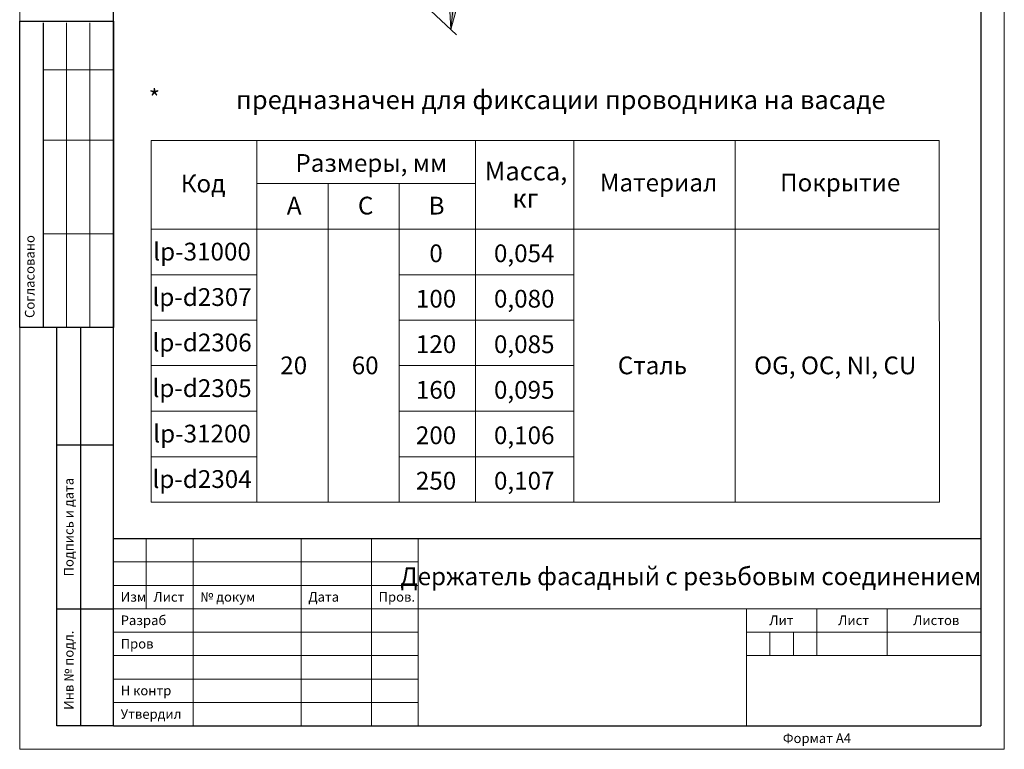
# Model space of a CAD drawing. Units: millimetres. Extents: x 571 to 35692, y 906 to 1207.
# Drawn here: x 12700 to 12910, y 910 to 1065 of the extents above; entities that cross this region are included whole.
import ezdxf
from ezdxf.enums import TextEntityAlignment as Align

# ---------------------------------------------------------------- set-up
doc = ezdxf.new("R2010")
doc.units = ezdxf.units.MM
doc.layers.add('_U+0421_U+043B_U+043E_U+0439 1', color=7, linetype='Continuous')
doc.styles.add('Gost', font='txt')

msp = doc.modelspace()

# ---------------------------------------------------------------- hatches: boundary and pattern name
at = {"layer": '_U+0421_U+043B_U+043E_U+0439 1', "lineweight": 15}
msp.add_hatch(color=7, dxfattribs=at).paths.add_polyline_path([(12791.5, 1067.11), (12792.81, 1066.98), (12791.75, 1063.17)])

# ---------------------------------------------------------------- linework, layer by layer
at = {"lineweight": 30}
msp.add_lwpolyline([(12699.81, 1064.95), (12719.79, 1064.95), (12719.79, 999.59), (12699.81, 999.59)], close=True, dxfattribs=at)
at = {"layer": '_U+0421_U+043B_U+043E_U+0439 1', "color": 7, "lineweight": 15}
for points in [[(12699.81, 909.63), (12699.81, 1206.55), (12909.74, 1206.55), (12909.74, 909.63), (12699.81, 909.63)], [(12778.55, 1075.58), (12792.94, 1062.07)], [(12791.75, 1063.17), (12793.02, 1075.19)], [(12791.5, 1067.11), (12792.81, 1066.98), (12791.75, 1063.17), (12791.5, 1067.11)], [(12727.84, 962.35), (12727.84, 1039.52), (12895.86, 1039.52)], [(12750.36, 962.35), (12750.36, 1039.52)], [(12797.02, 962.35), (12797.02, 1039.52)], [(12817.99, 962.35), (12817.99, 1039.52)], [(12852.38, 962.35), (12852.38, 1039.52)], [(12895.86, 1039.52), (12895.94, 962.35)], [(12750.36, 1030.3), (12797.02, 1030.3)], [(12765.6, 962.35), (12765.6, 1030.27)], [(12780.72, 962.35), (12780.72, 1030.3)], [(12727.84, 1020.6), (12895.9, 1020.6)], [(12727.84, 1010.86), (12750.36, 1010.86)], [(12780.72, 1010.86), (12817.99, 1010.86)], [(12727.84, 1001.17), (12750.36, 1001.17)], [(12780.72, 1001.17), (12817.99, 1001.17)], [(12727.84, 991.48), (12750.36, 991.48)], [(12780.72, 991.48), (12817.99, 991.48)], [(12727.84, 981.74), (12750.36, 981.74)], [(12780.72, 981.74), (12817.99, 981.74)], [(12727.84, 972.05), (12750.36, 972.05)], [(12780.72, 972.05), (12817.99, 972.05)], [(12727.84, 962.35), (12895.94, 962.35)]]:
    msp.add_lwpolyline(points, dxfattribs=at)
at = {"layer": '_U+0421_U+043B_U+043E_U+0439 1', "color": 7, "lineweight": 30}
for points in [[(12719.79, 914.62), (12719.79, 1201.56), (12904.74, 1201.56), (12904.74, 914.62)], [(12704.8, 1064.61), (12704.8, 999.59)], [(12719.79, 914.62), (12707.76, 914.62), (12707.76, 999.59)], [(12712.8, 999.59), (12712.8, 914.62)], [(12707.76, 974.61), (12719.79, 974.61)], [(12707.76, 974.61), (12719.79, 974.61)], [(12719.79, 954.59), (12904.74, 954.59)], [(12707.76, 939.6), (12719.79, 939.6)], [(12719.79, 914.62), (12904.74, 914.62)]]:
    msp.add_lwpolyline(points, dxfattribs=at)
at = {"layer": '_U+0421_U+043B_U+043E_U+0439 1', "color": 7, "lineweight": 20}
for points in [[(12904.74, 914.62), (12904.74, 1201.56)], [(12719.79, 1064.61), (12719.79, 999.59)], [(12704.8, 1054.58), (12719.79, 1054.58)], [(12704.8, 1039.59), (12719.79, 1039.59)], [(12704.8, 1019.61), (12719.79, 1019.61)], [(12707.76, 999.59), (12719.79, 999.59)], [(12719.79, 999.59), (12719.79, 914.62)]]:
    msp.add_lwpolyline(points, dxfattribs=at)
at = {"layer": '_U+0421_U+043B_U+043E_U+0439 1', "color": 7, "lineweight": 9}
for points in [[(12709.8, 1064.61), (12709.8, 999.59)], [(12714.79, 1064.61), (12714.79, 999.59)], [(12784.77, 949.59), (12719.79, 949.59)], [(12719.79, 934.61), (12784.77, 934.61)], [(12859.78, 934.61), (12859.78, 929.61)], [(12864.78, 934.61), (12864.78, 929.61)], [(12784.77, 929.61), (12719.79, 929.61)], [(12719.79, 924.61), (12784.77, 924.61)], [(12784.77, 919.62), (12719.79, 919.62)]]:
    msp.add_lwpolyline(points, dxfattribs=at)
at = {"layer": '_U+0421_U+043B_U+043E_U+0439 1', "color": 7, "lineweight": 13}
for points in [[(12726.77, 954.59), (12726.77, 939.6)], [(12736.76, 954.59), (12736.76, 914.62)], [(12759.79, 954.59), (12759.79, 914.62)], [(12774.78, 954.59), (12774.78, 914.62)], [(12784.77, 914.62), (12784.77, 954.59)], [(12719.79, 944.6), (12784.77, 944.6)], [(12719.79, 939.6), (12904.74, 939.6)], [(12854.75, 939.6), (12854.75, 914.62)], [(12869.77, 939.6), (12869.77, 929.61)], [(12884.76, 939.6), (12884.76, 929.61)], [(12904.74, 934.61), (12854.75, 934.61)], [(12904.74, 929.61), (12854.75, 929.61)]]:
    msp.add_lwpolyline(points, dxfattribs=at)

# ---------------------------------------------------------------- texts
at = {"color": 7, "style": 'Gost'}
for s, height, p in [('*', 3.79, (12728.53, 1046.61)), ('Размеры, мм', 3.7899, (12774.76, 1032.81)), ('Код', 3.79, (12738.92, 1028.44)), ('Материал', 3.79, (12836.02, 1028.62)), ('Покрытие', 3.79, (12874.75, 1028.62)), ('А', 3.79, (12758.33, 1023.71)), ('C', 3.79, (12773.57, 1023.71)), ('B', 3.79, (12788.69, 1023.71)), ('lp-31000', 3.79, (12738.69, 1013.9)), ('0', 3.79, (12788.58, 1013.54)), ('0,054', 3.79, (12807.38, 1013.54)), ('lp-d2307', 3.79, (12738.69, 1004.2)), ('100', 3.79, (12788.58, 1003.85)), ('0,080', 3.79, (12807.38, 1003.85)), ('lp-d2306', 3.79, (12738.69, 994.51)), ('120', 3.79, (12788.58, 994.15)), ('0,085', 3.79, (12807.38, 994.15)), ('20', 3.79, (12758.23, 989.63)), ('60', 3.79, (12773.47, 989.63)), ('Сталь', 3.79, (12834.71, 989.63)), ('OG, OC, NI, CU', 3.7899, (12873.69, 989.63)), ('lp-d2305', 3.79, (12738.69, 984.77)), ('160', 3.79, (12788.58, 984.41)), ('0,095', 3.79, (12807.38, 984.41)), ('lp-31200', 3.79, (12738.69, 975.08)), ('200', 3.79, (12788.58, 974.72)), ('0,106', 3.79, (12807.38, 974.72)), ('lp-d2304', 3.79, (12738.69, 965.38)), ('250', 3.79, (12788.58, 965.03)), ('0,107', 3.79, (12807.38, 965.03)), ('Держатель фасадный с резьбовым соединением', 3.7899, (12842.9, 944.64)), ('Лит', 2.044, (12862.21, 936.13)), ('Лист', 2.044, (12877.61, 936.13)), ('Листов', 2.044, (12895.23, 936.13)), ('Формат А4', 2.044, (12869.79, 910.97))]:
    msp.add_text(s, height=height, dxfattribs=at).set_placement(p, align=Align.CENTER)
at = {"style": 'Gost'}
for s, p in [('Масса,', (12807.75, 1030.98)), ('кг', (12807.64, 1025.16))]:
    msp.add_text(s, height=3.995, dxfattribs=at).set_placement(p, align=Align.CENTER)
at = {"color": 7, "style": 'Gost'}
msp.add_text('Согласовано', height=2.0438, rotation=90, dxfattribs=at).set_placement((12702.97, 1001.64))
for s, p in [('Подпись и дата', (12711.28, 957.02)), ('Инв № подл.', (12711.28, 926.5))]:
    msp.add_text(s, height=2.0438, rotation=90, dxfattribs=at).set_placement(p, align=Align.CENTER)
for s, p in [('Изм', (12721.33, 941.12)), ('Лист', (12728.32, 941.12)), ('№ докум', (12738.31, 941.12)), ('Дата', (12761.34, 941.12)), ('Пров.', (12776.32, 941.12)), ('Разраб', (12721.33, 936.13)), ('Пров', (12721.33, 931.13)), ('Н контр', (12721.33, 921.14)), ('Утвердил', (12721.33, 916.14))]:
    msp.add_text(s, height=2.044, dxfattribs=at).set_placement(p)
at = {"insert": (12729.97, 1050.18), "char_height": 3.9951, "attachment_point": 1, "style": 'Gost'}
msp.add_mtext_dynamic_manual_height_columns('\\pi-11.98535,l15.98046,t15.98046;предназначен для фиксации проводника на васаде', width=164.7379, gutter_width=19.98, heights=[0], dxfattribs=at)

doc.saveas('drawing.dxf')
